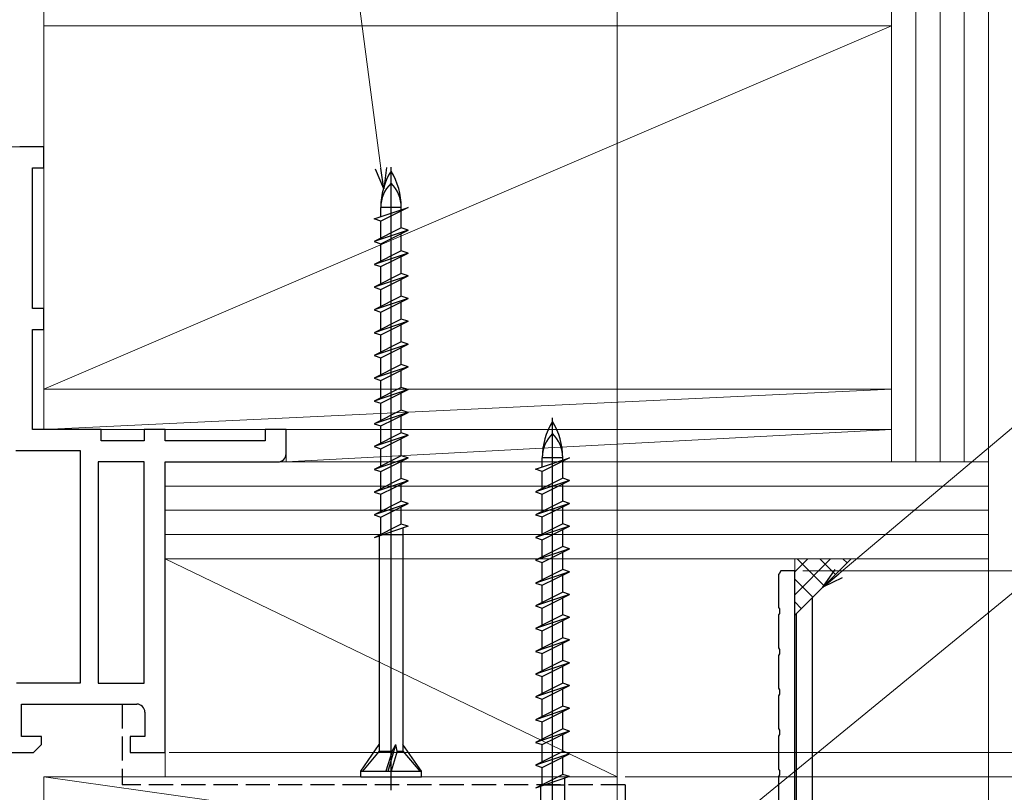
# Model space of a CAD drawing. Extents: x 0 to 992, y 0 to 1602.
# Drawn here: x 230 to 352, y 1240 to 1336 of the extents above; entities that cross this region are included whole.
import ezdxf

# ---------------------------------------------------------------- set-up
doc = ezdxf.new("R2010")
doc.units = 0
doc.linetypes.add('YHIDDEN_1', pattern=[4, 3, -1])
for name, color, linetype, lineweight in [('YKK_11', 7, 'CONTINUOUS', 30), ('YKK_11E', 7, 'CONTINUOUS', 13), ('YKK_13', 4, 'CONTINUOUS', 30), ('YKK_D', 6, 'CONTINUOUS', 13), ('YSS_K', 3, 'CONTINUOUS', 13), ('YSS_KE', 3, 'CONTINUOUS', 30)]:
    doc.layers.add(name, color=color, linetype=linetype, lineweight=lineweight)

msp = doc.modelspace()

# ---------------------------------------------------------------- linework, layer by layer
at = {"layer": 'YKK_11', "linetype": 'ByBlock', "lineweight": -2, "ltscale": 0.5}
for p, q in [((324.02, 1267.47, 0), (323.9, 1267.28, 0)), ((323.9, 1267.28, 0), (323.9, 1263.2, 0)), ((324.2, 1267.74, 0), (324.02, 1267.47, 0)), ((325.9, 1267.74, 0), (324.2, 1267.74, 0)), ((325.9, 1192.74, 0), (325.9, 1267.74, 0)), ((323.9, 1263.2, 0), (324.02, 1263.02, 0)), ((324.02, 1262.47, 0), (323.9, 1262.28, 0)), ((324.02, 1263.02, 0), (324.02, 1262.47, 0)), ((323.9, 1262.28, 0), (323.9, 1258.2, 0)), ((323.9, 1258.2, 0), (324.02, 1258.02, 0)), ((324.02, 1258.02, 0), (324.02, 1257.47, 0)), ((324.02, 1257.47, 0), (323.9, 1257.28, 0)), ((323.9, 1257.28, 0), (323.9, 1253.2, 0)), ((323.9, 1253.2, 0), (324.02, 1253.02, 0)), ((324.02, 1253.02, 0), (324.02, 1252.47, 0)), ((324.02, 1252.47, 0), (323.9, 1252.28, 0)), ((323.9, 1252.28, 0), (323.9, 1248.2, 0)), ((323.9, 1248.2, 0), (324.02, 1248.02, 0)), ((324.02, 1248.02, 0), (324.02, 1247.47, 0)), ((324.02, 1247.47, 0), (323.9, 1247.28, 0)), ((323.9, 1247.28, 0), (323.9, 1243.2, 0)), ((323.9, 1243.2, 0), (324.02, 1243.02, 0)), ((324.02, 1243.02, 0), (324.02, 1242.47, 0)), ((324.02, 1242.47, 0), (323.9, 1242.28, 0)), ((323.9, 1242.28, 0), (323.9, 1238.2, 0))]:
    msp.add_line(p, q, dxfattribs=at)
at = {"layer": 'YKK_11E', "color": 4, "linetype": 'ByBlock', "lineweight": -2, "ltscale": 0.5}
for p, q in [((232.9, 1320.24, 0), (229.9, 1320.24, 0)), ((232.9, 1317.64, 0), (232.9, 1320.24, 0)), ((231.5, 1300.24, 0), (231.5, 1317.64, 0)), ((231.5, 1317.64, 0), (232.9, 1317.64, 0)), ((232.9, 1300.24, 0), (231.5, 1300.24, 0)), ((232.9, 1297.64, 0), (232.9, 1300.24, 0)), ((231.5, 1285.24, 0), (231.5, 1297.64, 0)), ((231.5, 1297.64, 0), (232.9, 1297.64, 0)), ((240, 1285.24, 0), (231.5, 1285.24, 0)), ((240, 1283.84, 0), (240, 1285.24, 0)), ((247.9, 1285.24, 0), (245.3, 1285.24, 0)), ((245.3, 1285.24, 0), (245.3, 1283.84, 0)), ((247.9, 1283.84, 0), (247.9, 1285.24, 0)), ((262.9, 1285.24, 0), (260.3, 1285.24, 0)), ((260.3, 1285.24, 0), (260.3, 1283.84, 0)), ((262.9, 1282.24, 0), (262.9, 1285.24, 0)), ((245.3, 1283.84, 0), (240, 1283.84, 0)), ((260.3, 1283.84, 0), (247.9, 1283.84, 0)), ((229.4, 1282.64, 0), (237.4, 1282.64, 0)), ((237.4, 1282.64, 0), (237.4, 1253.84, 0)), ((239.6, 1281.24, 0), (239.6, 1253.84, 0)), ((245.3, 1281.24, 0), (239.6, 1281.24, 0)), ((245.3, 1253.84, 0), (245.3, 1281.24, 0)), ((247.9, 1245.24, 0), (247.9, 1281.24, 0)), ((247.9, 1281.24, 0), (261.9, 1281.24, 0)), ((237.4, 1253.84, 0), (229.5, 1253.84, 0)), ((239.6, 1253.84, 0), (245.3, 1253.84, 0)), ((230.1, 1247.24, 0), (230.1, 1251.24, 0)), ((230.1, 1251.24, 0), (244.4, 1251.24, 0)), ((245.4, 1250.24, 0), (245.4, 1247.24, 0)), ((232.6, 1247.24, 0), (230.1, 1247.24, 0)), ((232.6, 1246.24, 0), (232.6, 1247.24, 0)), ((245.4, 1247.24, 0), (243.6, 1247.24, 0)), ((243.6, 1247.24, 0), (243.6, 1245.24, 0)), ((231.6, 1245.24, 0), (232.6, 1246.24, 0)), ((228.5, 1245.24, 0), (231.6, 1245.24, 0)), ((243.6, 1245.24, 0), (247.9, 1245.24, 0))]:
    msp.add_line(p, q, dxfattribs=at)
for centre, start, end in [((261.9, 1282.24, 0), 269.9991, 0.0026), ((244.4, 1250.24, 0), 0.0018, 90)]:
    msp.add_arc(centre, 1, start, end, dxfattribs=at)
at = {"layer": 'YKK_13', "linetype": 'Continuous', "ltscale": 0.5}
for p, q in [((275.9, 1240.57, 0), (275.9, 1317.71, 0)), ((273.8, 1311.33, 0), (278, 1312.74, 0)), ((274.62, 1311.61, 0), (274.62, 1312.74, 0)), ((278, 1312.74, 0), (274.62, 1311.06, 0)), ((277.17, 1312.74, 0), (274.62, 1312.74, 0)), ((277.17, 1312.47, 0), (277.17, 1312.74, 0)), ((274.62, 1311.06, 0), (273.8, 1311.33, 0)), ((277.17, 1310.2, 0), (277.17, 1312.33, 0)), ((277.17, 1310.2, 0), (273.8, 1308.51, 0)), ((274.62, 1308.93, 0), (274.62, 1311.06, 0)), ((278, 1309.92, 0), (277.17, 1310.2, 0)), ((278, 1309.92, 0), (273.8, 1308.51, 0)), ((274.62, 1308.24, 0), (278, 1309.92, 0)), ((277.17, 1307.38, 0), (277.17, 1309.51, 0)), ((273.8, 1308.51, 0), (274.62, 1308.24, 0)), ((274.62, 1306.11, 0), (274.62, 1308.24, 0)), ((277.17, 1307.38, 0), (273.8, 1305.69, 0)), ((278, 1307.1, 0), (273.8, 1305.69, 0)), ((274.62, 1305.42, 0), (278, 1307.1, 0)), ((278, 1307.1, 0), (277.17, 1307.38, 0)), ((277.17, 1304.56, 0), (277.17, 1306.69, 0)), ((273.8, 1305.69, 0), (274.62, 1305.42, 0)), ((274.62, 1303.29, 0), (274.62, 1305.42, 0)), ((277.17, 1304.56, 0), (273.8, 1302.87, 0)), ((278, 1304.28, 0), (273.8, 1302.87, 0)), ((274.62, 1302.6, 0), (278, 1304.28, 0)), ((278, 1304.28, 0), (277.17, 1304.56, 0)), ((277.17, 1301.74, 0), (277.17, 1303.87, 0)), ((273.8, 1302.87, 0), (274.62, 1302.6, 0)), ((277.17, 1301.74, 0), (273.8, 1300.05, 0)), ((278, 1301.46, 0), (273.8, 1300.05, 0)), ((274.62, 1300.47, 0), (274.62, 1302.6, 0)), ((274.62, 1299.78, 0), (278, 1301.46, 0)), ((278, 1301.46, 0), (277.17, 1301.74, 0)), ((277.17, 1298.92, 0), (277.17, 1301.05, 0)), ((273.8, 1300.05, 0), (274.62, 1299.78, 0)), ((274.62, 1297.65, 0), (274.62, 1299.78, 0)), ((277.17, 1298.92, 0), (273.8, 1297.23, 0)), ((278, 1298.64, 0), (273.8, 1297.23, 0)), ((274.62, 1296.96, 0), (278, 1298.64, 0)), ((278, 1298.64, 0), (277.17, 1298.92, 0)), ((277.17, 1296.1, 0), (277.17, 1298.23, 0)), ((273.8, 1297.23, 0), (274.62, 1296.96, 0)), ((274.62, 1294.83, 0), (274.62, 1296.96, 0)), ((277.17, 1296.1, 0), (273.8, 1294.41, 0)), ((278, 1295.82, 0), (273.8, 1294.41, 0)), ((274.62, 1294.14, 0), (278, 1295.82, 0)), ((278, 1295.82, 0), (277.17, 1296.1, 0)), ((277.17, 1293.28, 0), (277.17, 1295.41, 0)), ((273.8, 1294.41, 0), (274.62, 1294.14, 0)), ((274.62, 1292.01, 0), (274.62, 1294.14, 0)), ((277.17, 1293.28, 0), (273.8, 1291.59, 0)), ((278, 1293, 0), (273.8, 1291.59, 0)), ((274.62, 1291.32, 0), (278, 1293, 0)), ((278, 1293, 0), (277.17, 1293.28, 0)), ((277.17, 1290.46, 0), (277.17, 1292.59, 0)), ((273.8, 1291.59, 0), (274.62, 1291.32, 0)), ((277.17, 1290.46, 0), (273.8, 1288.77, 0)), ((274.62, 1289.19, 0), (274.62, 1291.32, 0)), ((278, 1290.18, 0), (277.17, 1290.46, 0)), ((278, 1290.18, 0), (273.8, 1288.77, 0)), ((274.62, 1288.5, 0), (278, 1290.18, 0)), ((277.17, 1287.64, 0), (277.17, 1289.77, 0)), ((273.8, 1288.77, 0), (274.62, 1288.5, 0)), ((274.62, 1286.37, 0), (274.62, 1288.5, 0)), ((277.17, 1287.64, 0), (273.8, 1285.95, 0)), ((278, 1287.36, 0), (273.8, 1285.95, 0)), ((274.62, 1285.68, 0), (278, 1287.36, 0)), ((278, 1287.36, 0), (277.17, 1287.64, 0)), ((277.17, 1284.82, 0), (277.17, 1286.95, 0)), ((273.8, 1285.95, 0), (274.62, 1285.68, 0)), ((274.62, 1283.55, 0), (274.62, 1285.68, 0)), ((295.9, 1209.57, 0), (295.9, 1286.71, 0)), ((277.17, 1284.82, 0), (273.8, 1283.13, 0)), ((278, 1284.54, 0), (273.8, 1283.13, 0)), ((274.62, 1282.86, 0), (278, 1284.54, 0)), ((278, 1284.54, 0), (277.17, 1284.82, 0)), ((273.8, 1283.13, 0), (274.62, 1282.86, 0)), ((277.17, 1282, 0), (277.17, 1284.13, 0)), ((277.17, 1282, 0), (273.8, 1280.31, 0)), ((274.62, 1280.73, 0), (274.62, 1282.86, 0)), ((278, 1281.72, 0), (277.17, 1282, 0)), ((278, 1281.72, 0), (273.8, 1280.31, 0)), ((274.62, 1280.04, 0), (278, 1281.72, 0)), ((277.17, 1279.18, 0), (277.17, 1281.31, 0)), ((293.8, 1280.33, 0), (298, 1281.74, 0)), ((294.62, 1280.61, 0), (294.62, 1281.74, 0)), ((298, 1281.74, 0), (294.62, 1280.06, 0)), ((297.17, 1281.74, 0), (294.62, 1281.74, 0)), ((297.17, 1281.47, 0), (297.17, 1281.74, 0)), ((297.17, 1279.2, 0), (297.17, 1281.33, 0)), ((273.8, 1280.31, 0), (274.62, 1280.04, 0)), ((274.62, 1277.91, 0), (274.62, 1280.04, 0)), ((294.62, 1280.06, 0), (293.8, 1280.33, 0)), ((294.62, 1277.93, 0), (294.62, 1280.06, 0)), ((277.17, 1279.18, 0), (273.8, 1277.49, 0)), ((278, 1278.9, 0), (273.8, 1277.49, 0)), ((274.62, 1277.22, 0), (278, 1278.9, 0)), ((278, 1278.9, 0), (277.17, 1279.18, 0)), ((277.17, 1276.36, 0), (277.17, 1278.49, 0)), ((297.17, 1279.2, 0), (293.8, 1277.51, 0)), ((298, 1278.92, 0), (293.8, 1277.51, 0)), ((294.62, 1277.24, 0), (298, 1278.92, 0)), ((298, 1278.92, 0), (297.17, 1279.2, 0)), ((297.17, 1276.38, 0), (297.17, 1278.51, 0)), ((273.8, 1277.49, 0), (274.62, 1277.22, 0)), ((274.62, 1275.09, 0), (274.62, 1277.22, 0)), ((293.8, 1277.51, 0), (294.62, 1277.24, 0)), ((294.62, 1275.11, 0), (294.62, 1277.24, 0)), ((277.17, 1276.36, 0), (273.8, 1274.67, 0)), ((278, 1276.08, 0), (273.8, 1274.67, 0)), ((274.62, 1274.4, 0), (278, 1276.08, 0)), ((278, 1276.08, 0), (277.17, 1276.36, 0)), ((297.17, 1276.38, 0), (293.8, 1274.69, 0)), ((298, 1276.1, 0), (293.8, 1274.69, 0)), ((294.62, 1274.42, 0), (298, 1276.1, 0)), ((298, 1276.1, 0), (297.17, 1276.38, 0)), ((273.8, 1274.67, 0), (274.62, 1274.4, 0)), ((277.17, 1273.54, 0), (277.17, 1275.67, 0)), ((293.8, 1274.69, 0), (294.62, 1274.42, 0)), ((297.17, 1273.56, 0), (297.17, 1275.69, 0)), ((277.17, 1273.54, 0), (273.8, 1271.85, 0)), ((274.62, 1272.27, 0), (274.62, 1274.4, 0)), ((278, 1273.26, 0), (277.17, 1273.54, 0)), ((297.17, 1273.56, 0), (293.8, 1271.87, 0)), ((294.62, 1272.29, 0), (294.62, 1274.42, 0)), ((298, 1273.28, 0), (297.17, 1273.56, 0)), ((278, 1273.26, 0), (273.8, 1271.85, 0)), ((274.42, 1272.24, 0), (277.35, 1272.24, 0)), ((274.42, 1272.17, 0), (274.42, 1272.24, 0)), ((277.37, 1273.05, 0), (277.37, 1245.42, 0)), ((298, 1273.28, 0), (293.8, 1271.87, 0)), ((294.62, 1271.6, 0), (298, 1273.28, 0)), ((297.17, 1270.74, 0), (297.17, 1272.87, 0)), ((274.42, 1272.06, 0), (274.42, 1245.42, 0)), ((293.8, 1271.87, 0), (294.62, 1271.6, 0)), ((294.62, 1269.47, 0), (294.62, 1271.6, 0)), ((297.17, 1270.74, 0), (293.8, 1269.05, 0)), ((298, 1270.46, 0), (293.8, 1269.05, 0)), ((294.62, 1268.78, 0), (298, 1270.46, 0)), ((298, 1270.46, 0), (297.17, 1270.74, 0)), ((297.17, 1267.92, 0), (297.17, 1270.05, 0)), ((293.8, 1269.05, 0), (294.62, 1268.78, 0)), ((294.62, 1266.65, 0), (294.62, 1268.78, 0)), ((297.17, 1267.92, 0), (293.8, 1266.23, 0)), ((298, 1267.64, 0), (293.8, 1266.23, 0)), ((294.62, 1265.96, 0), (298, 1267.64, 0)), ((298, 1267.64, 0), (297.17, 1267.92, 0)), ((293.8, 1266.23, 0), (294.62, 1265.96, 0)), ((297.17, 1265.1, 0), (297.17, 1267.23, 0)), ((297.17, 1265.1, 0), (293.8, 1263.41, 0)), ((294.62, 1263.83, 0), (294.62, 1265.96, 0)), ((298, 1264.82, 0), (297.17, 1265.1, 0)), ((298, 1264.82, 0), (293.8, 1263.41, 0)), ((294.62, 1263.14, 0), (298, 1264.82, 0)), ((297.17, 1262.28, 0), (297.17, 1264.41, 0)), ((293.8, 1263.41, 0), (294.62, 1263.14, 0)), ((294.62, 1261.01, 0), (294.62, 1263.14, 0)), ((297.17, 1262.28, 0), (293.8, 1260.59, 0)), ((298, 1262, 0), (293.8, 1260.59, 0)), ((294.62, 1260.32, 0), (298, 1262, 0)), ((298, 1262, 0), (297.17, 1262.28, 0)), ((297.17, 1259.46, 0), (297.17, 1261.59, 0)), ((293.8, 1260.59, 0), (294.62, 1260.32, 0)), ((294.62, 1258.19, 0), (294.62, 1260.32, 0)), ((297.17, 1259.46, 0), (293.8, 1257.77, 0)), ((298, 1259.18, 0), (293.8, 1257.77, 0)), ((294.62, 1257.5, 0), (298, 1259.18, 0)), ((298, 1259.18, 0), (297.17, 1259.46, 0)), ((297.17, 1256.64, 0), (297.17, 1258.77, 0)), ((293.8, 1257.77, 0), (294.62, 1257.5, 0)), ((297.17, 1256.64, 0), (293.8, 1254.95, 0)), ((298, 1256.36, 0), (293.8, 1254.95, 0)), ((294.62, 1255.37, 0), (294.62, 1257.5, 0)), ((294.62, 1254.68, 0), (298, 1256.36, 0)), ((298, 1256.36, 0), (297.17, 1256.64, 0)), ((297.17, 1253.82, 0), (297.17, 1255.95, 0)), ((293.8, 1254.95, 0), (294.62, 1254.68, 0)), ((294.62, 1252.55, 0), (294.62, 1254.68, 0)), ((297.17, 1253.82, 0), (293.8, 1252.13, 0)), ((298, 1253.54, 0), (293.8, 1252.13, 0)), ((294.62, 1251.86, 0), (298, 1253.54, 0)), ((298, 1253.54, 0), (297.17, 1253.82, 0)), ((297.17, 1251, 0), (297.17, 1253.13, 0)), ((293.8, 1252.13, 0), (294.62, 1251.86, 0)), ((294.62, 1249.73, 0), (294.62, 1251.86, 0)), ((297.17, 1251, 0), (293.8, 1249.31, 0)), ((298, 1250.72, 0), (293.8, 1249.31, 0)), ((294.62, 1249.04, 0), (298, 1250.72, 0)), ((298, 1250.72, 0), (297.17, 1251, 0)), ((297.17, 1248.18, 0), (297.17, 1250.31, 0)), ((293.8, 1249.31, 0), (294.62, 1249.04, 0)), ((294.62, 1246.91, 0), (294.62, 1249.04, 0)), ((297.17, 1248.18, 0), (293.8, 1246.49, 0)), ((298, 1247.9, 0), (293.8, 1246.49, 0)), ((294.62, 1246.22, 0), (298, 1247.9, 0)), ((298, 1247.9, 0), (297.17, 1248.18, 0)), ((297.17, 1245.36, 0), (297.17, 1247.49, 0)), ((272.15, 1242.94, 0), (274.42, 1246.24, 0)), ((274.42, 1245.42, 0), (272.35, 1242.94, 0)), ((274.42, 1245.42, 0), (276.03, 1245.42, 0)), ((276.02, 1245.42, 0), (275.25, 1242.94, 0)), ((275.52, 1242.94, 0), (276.48, 1246.24, 0)), ((276.67, 1245.42, 0), (275.9, 1242.94, 0)), ((276.02, 1245.42, 0), (276.48, 1246.24, 0)), ((276.67, 1245.42, 0), (276.48, 1246.24, 0)), ((276.67, 1245.42, 0), (277.37, 1245.42, 0)), ((279.65, 1242.94, 0), (277.37, 1246.24, 0)), ((277.37, 1245.42, 0), (279.45, 1242.94, 0)), ((293.8, 1246.49, 0), (294.62, 1246.22, 0)), ((297.17, 1245.36, 0), (293.8, 1243.67, 0)), ((294.62, 1244.09, 0), (294.62, 1246.22, 0)), ((298, 1245.08, 0), (297.17, 1245.36, 0)), ((298, 1245.08, 0), (293.8, 1243.67, 0)), ((294.62, 1243.4, 0), (298, 1245.08, 0)), ((297.17, 1242.54, 0), (297.17, 1244.67, 0)), ((272.15, 1242.94, 0), (279.65, 1242.94, 0)), ((272.15, 1242.24, 0), (272.15, 1242.94, 0)), ((279.65, 1242.24, 0), (279.65, 1242.94, 0)), ((293.8, 1243.67, 0), (294.62, 1243.4, 0)), ((294.62, 1241.27, 0), (294.62, 1243.4, 0)), ((272.15, 1242.24, 0), (279.65, 1242.24, 0)), ((297.17, 1242.54, 0), (293.8, 1240.85, 0)), ((298, 1242.26, 0), (293.8, 1240.85, 0)), ((298, 1242.26, 0), (297.17, 1242.54, 0)), ((297.37, 1242.05, 0), (297.37, 1214.42, 0)), ((294.42, 1241.24, 0), (297.35, 1241.24, 0)), ((294.42, 1241.17, 0), (294.42, 1241.24, 0)), ((294.42, 1241.06, 0), (294.42, 1214.42, 0))]:
    msp.add_line(p, q, dxfattribs=at)
at = {"layer": 'YKK_13', "linetype": 'Continuous'}
for p, q in [((328.1, 1191.74, 0), (328.1, 1264.44, 0)), ((326.1, 1262.44, 0), (326.1, 1193.24, 0))]:
    msp.add_line(p, q, dxfattribs=at)
at = {"layer": 'YKK_13', "linetype": 'Continuous', "ltscale": 0.5}
for centre, radius, start, end in [((283.2, 1312.74, 0), 8.58, 148.3616, 180), ((268.59, 1312.74, 0), 8.58, 0, 31.6384), ((278.79, 1312.74, 0), 4.17, 133.949, 180), ((273, 1312.74, 0), 4.17, 0, 46.051), ((303.2, 1281.74, 0), 8.58, 148.3616, 180), ((288.59, 1281.74, 0), 8.58, 0, 31.6384), ((298.79, 1281.74, 0), 4.17, 133.949, 180), ((293, 1281.74, 0), 4.17, 0, 46.051)]:
    msp.add_arc(centre, radius, start, end, dxfattribs=at)
at = {"layer": 'YKK_D'}
for p, q in [((274.65, 1317.59, 0), (264.29, 1395.85, 0)), ((303.9, 1217.24, 0), (303.9, 1356.24, 0)), ((331.35, 1267.38, 0), (375.27, 1304.35, 0)), ((306.87, 1227.36, 0), (372.69, 1281.24, 0)), ((326.9, 1267.74, 0), (370.9, 1267.74, 0)), ((248.4, 1245.24, 0), (530.9, 1245.24, 0)), ((304.9, 1242.24, 0), (530.9, 1242.24, 0)), ((304.9, 1242.24, 0), (530.9, 1242.24, 0)), ((304.9, 1242.24, 0), (510.9, 1242.24, 0))]:
    msp.add_line(p, q, dxfattribs=at)
at = {"layer": 'YKK_D', "linetype": 'ByBlock', "lineweight": -2}
for p, q in [((274.99, 1315.06, 0), (273.98, 1317.5, 0)), ((274.99, 1315.06, 0), (274.65, 1317.59, 0)), ((275.33, 1317.68, 0), (274.99, 1315.06, 0)), ((329.4, 1265.74, 0), (330.91, 1267.91, 0)), ((329.4, 1265.74, 0), (331.35, 1267.38, 0)), ((331.79, 1266.86, 0), (329.4, 1265.74, 0))]:
    msp.add_line(p, q, dxfattribs=at)
at = {"layer": 'YSS_K', "linetype": 'Continuous', "ltscale": 1.5}
for p, q in [((232.9, 1409.05, 0), (232.9, 1335.24, 0)), ((337.9, 1409.05, 0), (337.9, 1281.24, 0)), ((340.9, 1409.05, 0), (340.9, 1281.24, 0)), ((343.9, 1409.05, 0), (343.9, 1281.24, 0)), ((346.9, 1409.05, 0), (346.9, 1281.24, 0)), ((349.9, 1409.05, 0), (349.9, 1281.24, 0)), ((232.9, 1292.74, 0), (232.9, 1335.24, 0)), ((337.9, 1335.24, 0), (232.9, 1335.24, 0)), ((232.9, 1335.24, 0), (232.9, 1290.24, 0)), ((232.9, 1290.24, 0), (337.9, 1335.24, 0)), ((337.9, 1290.24, 0), (337.9, 1335.24, 0)), ((232.9, 1290.24, 0), (337.9, 1290.24, 0)), ((349.9, 1281.24, 0), (247.9, 1281.24, 0)), ((349.9, 1278.24, 0), (247.9, 1278.24, 0)), ((349.9, 1275.24, 0), (247.9, 1275.24, 0)), ((349.9, 1272.24, 0), (247.9, 1272.24, 0)), ((349.9, 1269.24, 0), (247.9, 1269.24, 0)), ((247.9, 1269.24, 0), (303.9, 1242.24, 0)), ((247.9, 1269.24, 0), (303.9, 1269.24, 0)), ((247.9, 1242.24, 0), (247.9, 1269.24, 0)), ((303.9, 1269.24, 0), (303.9, 1242.24, 0)), ((325.9, 1267.61, 0), (327.52, 1269.24, 0)), ((325.9, 1264.79, 0), (330.35, 1269.24, 0)), ((329.55, 1265.9, 0), (326.2, 1269.24, 0)), ((330.96, 1267.31, 0), (329.03, 1269.24, 0)), ((332.38, 1268.73, 0), (331.86, 1269.24, 0)), ((328.14, 1264.48, 0), (325.9, 1266.72, 0)), ((326.72, 1263.07, 0), (325.9, 1263.89, 0)), ((232.9, 1242.24, 0), (303.9, 1232.24, 0)), ((232.9, 1242.24, 0), (303.9, 1242.24, 0)), ((232.9, 1232.24, 0), (232.9, 1242.24, 0)), ((303.9, 1242.24, 0), (247.9, 1242.24, 0)), ((303.9, 1242.24, 0), (303.9, 1232.24, 0))]:
    msp.add_line(p, q, dxfattribs=at)
at = {"layer": 'YSS_K', "ltscale": 1.5}
for p, q in [((232.9, 1320.24, 0), (207.9, 1320.24, 0)), ((245.4, 1290.24, 0), (232.9, 1290.24, 0)), ((337.9, 1290.24, 0), (232.9, 1285.24, 0)), ((337.9, 1290.24, 0), (232.9, 1290.24, 0)), ((232.9, 1290.24, 0), (232.9, 1285.24, 0)), ((337.9, 1285.24, 0), (337.9, 1290.24, 0)), ((232.9, 1285.24, 0), (337.9, 1285.24, 0)), ((337.9, 1285.24, 0), (262.9, 1281.24, 0)), ((337.9, 1285.24, 0), (262.9, 1285.24, 0)), ((262.9, 1285.24, 0), (262.9, 1281.24, 0)), ((337.9, 1281.24, 0), (337.9, 1285.24, 0)), ((247.9, 1281.24, 0), (247.9, 1269.24, 0)), ((262.9, 1281.24, 0), (337.9, 1281.24, 0)), ((337.9, 1281.24, 0), (349.9, 1281.24, 0)), ((349.9, 1281.24, 0), (349.9, 1269.24, 0)), ((325.9, 1269.24, 0), (325.9, 1262.24, 0)), ((325.9, 1262.24, 0), (332.9, 1269.24, 0)), ((332.9, 1269.24, 0), (325.9, 1269.24, 0))]:
    msp.add_line(p, q, dxfattribs=at)
at = {"layer": 'YSS_K'}
msp.add_line((349.9, 1041.74, 0), (349.9, 1269.24, 0), dxfattribs=at)
at = {"layer": 'YSS_KE', "color": 80, "linetype": 'YHIDDEN_1'}
for p, q in [((242.6, 1251.24, 0), (242.6, 1241.24, 0)), ((304.9, 1241.24, 0), (242.6, 1241.24, 0)), ((304.9, 1241.24, 0), (304.9, 1210.24, 0))]:
    msp.add_line(p, q, dxfattribs=at)

doc.saveas('drawing.dxf')
